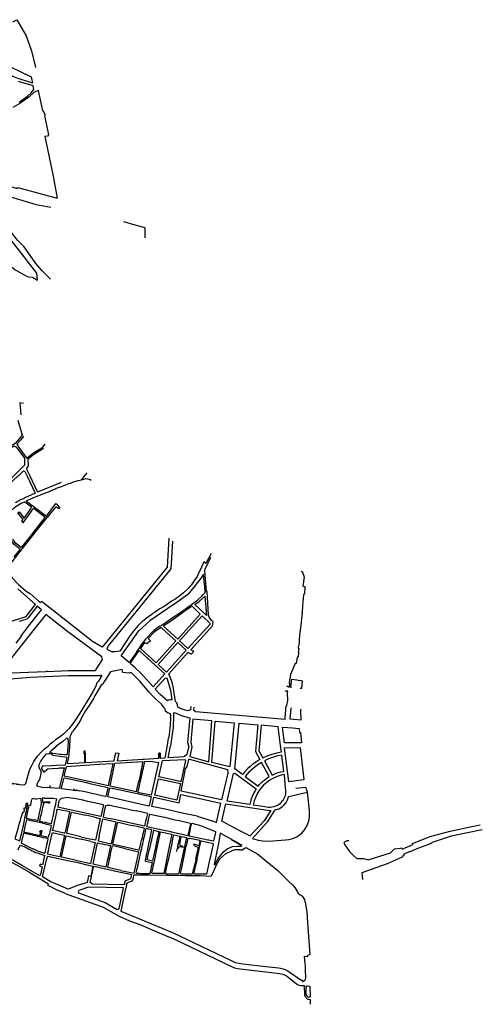
# Model space of a CAD drawing. Units: inches. Extents: x 1175780 to 1197587, y 345821 to 361998.
# Drawn here: x 1192863 to 1196529, y 352575 to 360379 of the extents above; entities that cross this region are included whole.
import ezdxf

# ---------------------------------------------------------------- set-up
doc = ezdxf.new("R2010")
doc.units = ezdxf.units.IN
doc.header["$MEASUREMENT"] = 0

msp = doc.modelspace()

# ---------------------------------------------------------------- linework, layer by layer
for points in [[(1192809.2, 360362), (1192840.6, 360379.4), (1192914.8, 360251.9), (1192956, 360131.3), (1192988.2, 360000.3)], [(1192954.1, 359926.8), (1192964.8, 359876.8), (1192834.7, 359917.9), (1192754.6, 359956.2), (1192720.3, 359956.3), (1192648.6, 360000.7), (1192636.7, 360023.4), (1192642.5, 360076.4), (1192719.4, 360041), (1192954.1, 359926.8)], [(1192857.9, 359724.7), (1192926.3, 359773.2), (1192954.1, 359799.8), (1192975.8, 359826), (1192969.7, 359854.3), (1192854.2, 359890.8)], [(1193047.1, 359656.6), (1193012.9, 359817.9), (1192977.5, 359805.6), (1192934.6, 359764.5), (1192864.3, 359714.5), (1192807.8, 359683.9)], [(1193047.1, 359656.6), (1193056, 359640.1), (1193061.8, 359627.9), (1193063.3, 359618.4), (1193060.8, 359617.8), (1193061.3, 359607.9)], [(1193061.3, 359607.9), (1193092.4, 359466.8), (1193082.4, 359457.5)], [(1193082.4, 359457.5), (1193061.7, 359453.1), (1193128.1, 359140.1), (1193159.8, 358965.7)], [(1192443.2, 359338.1), (1192456.6, 359334.4), (1192451.4, 359294.8), (1192448.1, 359281.3), (1192403.6, 359150.3), (1192572.9, 359096.2), (1192605.6, 359086.6), (1192610, 359100.5), (1192619.6, 359118), (1192662.8, 359100.3), (1192662.6, 359099.8), (1192714.3, 359079.8), (1192844, 359040.2), (1192847.3, 359050), (1193159.8, 358965.7)], [(1192586.8, 359003.4), (1192582.1, 359039.6), (1192584.1, 359045.3), (1192673.6, 359014.6), (1192809.1, 358969.4), (1192993.9, 358914.4), (1193110.4, 358894.1)], [(1193106.8, 358322.2), (1193041.5, 358388.8), (1192992.3, 358446.5), (1192967.2, 358482.1), (1192898.2, 358578.2), (1192895.6, 358581.3), (1192845.8, 358633.1), (1192648.9, 358882.8), (1192607.3, 358951), (1192593.8, 358976.4), (1192586.8, 359003.4)], [(1192467.2, 358531), (1192505.7, 358548), (1192525.8, 358554.2), (1192548.4, 358558.8), (1192566, 358559.5), (1192585.1, 358558.9), (1192608.8, 358555.6), (1192636.6, 358549.9), (1192667.9, 358533.9), (1192688.7, 358520.3), (1192695.9, 358512.8), (1192727.8, 358478.4), (1192767, 358444.6), (1192825.4, 358400.6), (1192893.1, 358359.3), (1192931.7, 358340.1), (1192965.1, 358338.3), (1193003.1, 358314.9), (1192999.6, 358370.8), (1192684, 358772.6), (1192668.1, 358760.5)], [(1193857.8, 358650.4), (1193858.3, 358730.1), (1193758.6, 358757.2), (1193687.4, 358776.6)], [(1192894.3, 357338.3), (1192864.6, 357342.8), (1192871.1, 357247.3)], [(1192849.2, 357206.4), (1192877.6, 357104.5), (1192881.8, 357089.7), (1192859.9, 357058.4), (1192827.1, 357020.8), (1192776.8, 356990.9), (1192678.9, 356993.8), (1192617.8, 356992.4)], [(1192892.4, 357079.4), (1192871.4, 357049.4), (1192840.4, 357013.8), (1192856.8, 356987.4), (1192899.2, 356930.9), (1192906.8, 356920.2), (1192919.6, 356903.6), (1192974.5, 356948.5), (1193045.6, 356991.9), (1193064.9, 357015.7)], [(1192904.3, 356851.3), (1192903.6, 356888.2), (1192904.6, 356902.9), (1192891.4, 356921.3), (1192848.6, 356978.6), (1192841.8, 356989.1), (1192820.4, 356999.9), (1192780.6, 356976.2), (1192684.1, 356980.1), (1192616.5, 356977.7)], [(1193051.8, 356980.3), (1193035.3, 356970), (1192988.7, 356941), (1192961.8, 356921.7), (1192932.5, 356898.8), (1192927.1, 356893.5), (1192930.6, 356849.3), (1192930.6, 356841.8), (1192921.8, 356831), (1192917.1, 356826.8), (1192920.9, 356811.2), (1192940.4, 356770), (1193004.3, 356635)], [(1192730.8, 356499.3), (1192731.6, 356515.6), (1192733.4, 356527), (1192736.4, 356551.2), (1192733.3, 356592.6), (1192722.5, 356642.9), (1192721.2, 356653.3), (1192721.7, 356660.5), (1192733.9, 356677.9), (1192754.4, 356700.7), (1192801.4, 356747.9), (1192904.3, 356851.3)], [(1192745, 356510), (1192750.4, 356522.8), (1192752.9, 356534.2), (1192755, 356549.4), (1192751, 356564.6), (1192744.9, 356602.4), (1192734.8, 356647.9), (1192736, 356652.7), (1192765.4, 356678.3), (1192799.6, 356712.7), (1192810.5, 356725.8), (1192833.3, 356747), (1192840.4, 356754), (1192868.3, 356778.3), (1192894.5, 356804.6), (1192904.8, 356797.5), (1192922, 356761.2), (1192985.6, 356626.8), (1192926.7, 356600.3), (1192909.9, 356592.7)], [(1192918.3, 356562), (1192919.2, 356569.8), (1193021.5, 356611.7), (1193103.5, 356643.3), (1193105.8, 356644.2), (1193106.1, 356645.5), (1193114, 356648.8), (1193114.3, 356648.1), (1193120.3, 356650.5), (1193151.2, 356662.7), (1193150.9, 356663.5), (1193177.2, 356674.2), (1193177.4, 356673.7), (1193186, 356677.4), (1193207.5, 356685.6), (1193260.8, 356707.1), (1193265, 356705.8), (1193267.3, 356706.5), (1193285.1, 356714.3), (1193326, 356726.8), (1193353.3, 356733.3), (1193366.4, 356749.4), (1193373.4, 356757.7), (1193397.9, 356788.1)], [(1193353.3, 356733.5), (1193390.8, 356742.4), (1193422, 356734), (1193426.1, 356726)], [(1193191.4, 356711.2), (1193004.3, 356635)], [(1192869.1, 356572.8), (1192850.6, 356562.3), (1192834.1, 356553.2), (1192826.7, 356549.2)], [(1192909.9, 356592.7), (1192893.2, 356582.6), (1192876.8, 356575.9), (1192869.1, 356572.8)], [(1192785.5, 356479.4), (1192818.8, 356509.4), (1192835.1, 356523), (1192875.8, 356547), (1192895.5, 356555.9), (1192901.4, 356557.7), (1192904.2, 356557), (1192957.3, 356518)], [(1192891.6, 356392.3), (1192937.6, 356456.8), (1192969.2, 356502.6), (1192972.3, 356506.9), (1193060.4, 356441.7), (1193062.2, 356432.7), (1192986.9, 356335.2), (1192944.3, 356280.7), (1192875.2, 356195.7), (1192831.3, 356231.5), (1192808, 356261.4)], [(1192918.3, 356562), (1192969.6, 356524.3), (1193075.3, 356445.5), (1193150, 356544.7), (1193158.3, 356538.3), (1193180.4, 356509), (1193172.8, 356502.6), (1193150.1, 356519.1), (1193123, 356485.8), (1193110.3, 356471.8), (1193079.7, 356434.1), (1193078.5, 356435), (1193001.7, 356337.7), (1192855, 356152)], [(1192898.5, 356427.9), (1192910.4, 356444.5), (1192925.4, 356465.4), (1192955.2, 356508.7), (1192957.3, 356518)], [(1192891.3, 356417.7), (1192848.7, 356470.3), (1192858, 356477.9), (1192898.5, 356427.9)], [(1192881.1, 356403.5), (1192891.3, 356417.7)], [(1192891.6, 356392.3), (1192881.1, 356403.5)], [(1192865.9, 356183.9), (1192820.5, 356220.9), (1192789.7, 356260.6)], [(1194045.2, 356269.1), (1194031.5, 356039.1)], [(1192865.9, 356183.9), (1192816.3, 356121.2)], [(1194074, 356246.1), (1194060.9, 356027.7)], [(1192855, 356152), (1192775.2, 356048.2), (1192775.2, 356045.4), (1192762.2, 356025.7), (1192771.9, 356006.5), (1192786.3, 355982.8), (1192804.8, 355955.7), (1192811.4, 355946.8), (1192836.8, 355919.7), (1192853.4, 355903.2), (1192913.3, 355850.5), (1192946.5, 355830.3), (1193018.4, 355767.1), (1193027, 355759.6), (1193036.3, 355768.5)], [(1194390.4, 355575.5), (1194395.5, 355606.7), (1194384, 355617.6), (1194365.1, 355643.3), (1194360.1, 355661.5), (1194347.9, 355845.1), (1194344.2, 355853.2), (1194328.9, 356010.9), (1194332.4, 356025.2), (1194379, 356120.5)], [(1194381, 356149.6), (1194339.2, 356068.4)], [(1194031.5, 356039.1), (1193517.3, 355407)], [(1194060.9, 356027.7), (1193564.5, 355417.5), (1193554.9, 355389.1), (1193596, 355369.2)], [(1194339.2, 356068.4), (1194322.1, 356081.2), (1194304.9, 356039.4), (1194278, 355984.4), (1194269.4, 355966.5), (1194248.8, 355935.8), (1194221.4, 355897.5), (1194211.4, 355886.2), (1194200.4, 355874.6), (1194160.1, 355835.7), (1194133, 355813.2), (1194091.4, 355783.9), (1194072.2, 355772.3), (1194023.2, 355739.1), (1194009.5, 355730.3), (1193995.5, 355721.5), (1193979.5, 355711.3), (1193964.7, 355704.9), (1193949.8, 355694), (1193938.6, 355685.8), (1193915.6, 355669.2), (1193901.5, 355658.9), (1193865.8, 355633.1), (1193862.2, 355630.2), (1193836, 355610.1), (1193833.9, 355608.3), (1193802.6, 355577.3), (1193800, 355574.5), (1193772.2, 355543), (1193771, 355541.9), (1193731.2, 355488.2), (1193706.5, 355451), (1193655.4, 355374.8), (1193618.1, 355368.2)], [(1194302.4, 355955.7), (1194273.1, 355919.2), (1194242.9, 355881.3), (1194195.2, 355823.8), (1194110.8, 355761.9), (1194037, 355712), (1193893.1, 355614.8)], [(1194306.7, 355809.7), (1194315.4, 355821.1), (1194332.4, 355840.5), (1194329.3, 355885.2), (1194327.3, 355908.8), (1194325.4, 355925.3), (1194320.4, 355984.8), (1194302.4, 355955.7)], [(1195093.4, 356012), (1195096.4, 356005.3), (1195103.7, 356004), (1195103.3, 356001.5), (1195109.2, 355985.8), (1195113.7, 355971.4), (1195116.2, 355957.4), (1195112.9, 355932.8), (1195115.5, 355932.3), (1195111.4, 355922.8), (1195107.9, 355889.1), (1195123.5, 355886.2), (1195118.8, 355825.7), (1195113.5, 355826.3), (1195113.1, 355818.5), (1195105.3, 355738.3), (1195100.1, 355679.1), (1195089.8, 355580.3), (1195088.4, 355560.2), (1195084.1, 355520.3), (1195081.4, 355500.2), (1195078.4, 355460.8), (1195076.8, 355441.8), (1195073.4, 355410.3), (1195070.3, 355405.8), (1195069.7, 355398.8), (1195074.5, 355398.1), (1195068.6, 355363.9), (1195072.7, 355363.2), (1195068.8, 355330.2), (1195060.9, 355325.8), (1195054.3, 355276.3), (1195046.7, 355276.8), (1195009.3, 355189.4), (1195004.5, 355151.7), (1195000.4, 355151.7), (1194997.1, 355118.2), (1195001.4, 355117.6), (1194998, 355089.5), (1194994.1, 355090.1), (1194980.9, 355095.7)], [(1192987.4, 355744.3), (1192848, 355867.2)], [(1193974.9, 355571.6), (1193992.4, 355582.3), (1194096.3, 355654.2), (1194107.6, 355662.1), (1194138.8, 355683.5), (1194213.8, 355735.2), (1194275.6, 355780.9), (1194306.7, 355809.7)], [(1194252.2, 355745.1), (1194285.4, 355768.4), (1194318.3, 355797.2), (1194329.6, 355810)], [(1194329.6, 355810), (1194342.8, 355656.7), (1194326.3, 355673)], [(1193002.4, 355731.2), (1192931.1, 355639.1), (1192927, 355635.1), (1192922.5, 355631.6), (1192917.6, 355628.7), (1192912.5, 355626.3), (1192858.6, 355609.2)], [(1192905.7, 355645.7), (1192911.2, 355648.9), (1192916.1, 355652.7), (1192919, 355656), (1192987.4, 355744.3)], [(1193036.2, 355701.7), (1193002.3, 355731.3)], [(1193517.3, 355407), (1193439.2, 355450.1), (1193079.9, 355733.4), (1193036.3, 355768.5)], [(1194115.1, 355470.8), (1194294.4, 355668.2), (1194230.8, 355730.3), (1194230.8, 355730.3), (1194182.3, 355698.6), (1194076.1, 355623.9), (1194001.5, 355573.8), (1194115.1, 355470.8)], [(1194326.3, 355673), (1194252.2, 355745.1)], [(1192480.6, 355513.8), (1192905.7, 355645.7)], [(1192923.5, 355558), (1193036.2, 355701.7)], [(1193069.2, 355664.8), (1193019.2, 355601.7)], [(1193519.9, 355307.4), (1193513.3, 355329.7), (1193245.8, 355527.3), (1193069.2, 355664.8)], [(1194308.3, 355654.6), (1194129.9, 355457.3)], [(1194373.8, 355591.5), (1194308.3, 355654.6)], [(1193007.1, 355585.8), (1192728.9, 355234.3), (1192729.8, 355200.6), (1193070.5, 355213.7)], [(1192913.7, 355545.4), (1192923.5, 355558)], [(1193019.2, 355601.7), (1193007.1, 355585.8)], [(1193667.8, 355336.9), (1193807.4, 355535.9), (1193893.1, 355614.8)], [(1193974.9, 355571.6), (1193925.8, 355538.4), (1193860, 355469.2), (1193831.8, 355432.3), (1193772, 355343.2), (1193730.1, 355284), (1193667.8, 355336.9)], [(1193820.1, 355395.2), (1193944.7, 355282.5), (1194101.6, 355456), (1194056.5, 355497), (1193984.5, 355562.4), (1193932, 355527.2), (1193881.6, 355474.5), (1193896.4, 355459.5), (1193895.8, 355452.8), (1193871.6, 355431.3), (1193852.4, 355443.2), (1193820.1, 355395.2)], [(1194196.7, 355396.8), (1194373.8, 355591.5)], [(1194242.6, 355371.5), (1194219, 355386), (1194219, 355386), (1194390.4, 355575.5)], [(1192868.4, 355484.4), (1192832.1, 355438.7)], [(1192876.4, 355497.9), (1192868.4, 355484.4)], [(1192876.4, 355497.9), (1192901.2, 355529.3), (1192913.7, 355545.4)], [(1193959.5, 355269.1), (1194116.5, 355442.5), (1194183.2, 355381.9), (1194026.4, 355208.5), (1193959.5, 355269.1)], [(1194129.9, 355457.3), (1194196.7, 355396.8)], [(1193618.1, 355368.2), (1193600.8, 355369), (1193596, 355369.2)], [(1193808.9, 355378.5), (1193936.3, 355263.1), (1194013, 355193.7), (1193920, 355090.6), (1193851.8, 355169.3), (1193819.4, 355203.4), (1193775.3, 355246.1), (1193739.8, 355276.1), (1193808.9, 355378.5)], [(1194194.5, 354900.5), (1194174.5, 354905.9), (1194142.9, 354917.2), (1194116.2, 354930.5), (1194114.2, 354949.4), (1194107.2, 354965.3), (1194096.8, 354975.8), (1194081.4, 355079.4), (1194070.1, 355127.7), (1194045.4, 355194.6), (1194197.6, 355366.1)], [(1194197.6, 355366.1), (1194222.8, 355351.6)], [(1194222.8, 355351.6), (1194242.6, 355371.5)], [(1193374, 355221.5), (1193463.5, 355221.5), (1193519.9, 355307.4)], [(1192791, 355155.9), (1192947.9, 355169), (1193249.6, 355180.6), (1193504.2, 355181.2)], [(1193084.5, 355214.3), (1193070.5, 355213.7)], [(1193084.5, 355214.3), (1193248.8, 355220.6), (1193374, 355221.5)], [(1193513.1, 355181), (1193488.8, 355136.4), (1193474.8, 355122.4), (1193466.6, 355096.5), (1193445.2, 355056.1), (1193427.4, 355025.3), (1193339.3, 354881.8), (1193300.1, 354822.3), (1193254.6, 354760.3), (1193213.6, 354718.2), (1193175.3, 354689.9), (1193149.2, 354673.5), (1193125.4, 354653.8), (1193105.4, 354636.7), (1193099.5, 354631.7), (1193088.4, 354622.4)], [(1193676.4, 355230), (1193582.5, 355210.4), (1193551.7, 355159.7), (1193536.3, 355136.2), (1193520.9, 355111.6), (1193509.7, 355105.9), (1193501.7, 355092.3), (1193459.7, 355020.5), (1193447.5, 354999.9), (1193414.3, 354943.3), (1193399.7, 354924.2), (1193380.2, 354892.3), (1193355.9, 354851.6), (1193345.4, 354828), (1193318.7, 354785), (1193316.7, 354782.3)], [(1193513.1, 355181), (1193504.2, 355181.2)], [(1194009.4, 354923.2), (1193986.4, 354954.6), (1193939, 354996.7), (1193910.4, 355026.9), (1193889.8, 355049.9), (1193814.9, 355135.5), (1193749.3, 355202.1), (1193735.8, 355203), (1193728.4, 355200.3), (1193679.6, 355204.4), (1193676.4, 355230)], [(1193936.5, 355072.6), (1194015.5, 355161.4), (1194027.8, 355164.3), (1194043.4, 355118.5), (1194058.3, 355064), (1194068.6, 354988.5), (1194055.5, 354988.9), (1194042.7, 354985.9), (1194033.1, 354980), (1193974.1, 355032.4), (1193936.5, 355072.6)], [(1195015.8, 355086.7), (1195010.8, 355087.3), (1195016.4, 355134), (1195017.6, 355135.4), (1195019.3, 355151.7), (1195060.1, 355146.5), (1195069.2, 355143.9), (1195082.4, 355142.3), (1195082.5, 355143.5), (1195097.4, 355141.6), (1195097.2, 355139.9), (1195102.7, 355139.1), (1195095, 355078.5), (1195086.1, 355079.6)], [(1194965.4, 354833.4), (1194966.4, 354845), (1194969.6, 354880.6), (1194971.1, 354907.2), (1194971.7, 354912), (1194973.1, 354928.5), (1194980, 354946.1), (1194985.1, 354966.8), (1194987.6, 354982.1), (1194986.4, 355044.5), (1194988.7, 355057.5), (1194967.3, 355058.4)], [(1194220.3, 354935), (1194217.7, 354908.3), (1194194.5, 354900.5)], [(1194965.4, 354833.5), (1194255.8, 354894), (1194242.6, 354904.2), (1194245.2, 354930.9)], [(1195012.9, 354926.2), (1195012.2, 354926.3), (1195012, 354924.9), (1195011.3, 354919.8), (1195004.2, 354839.2), (1195092.9, 354829.2), (1195092.9, 354830.9), (1195090.2, 354902.4), (1195091.1, 354914.5)], [(1194009.4, 354923.2), (1194017.2, 354904.6), (1194035.3, 354887), (1194055.1, 354881.4), (1194057.4, 354861.2), (1194057.5, 354852.4), (1194057, 354831.8), (1194055.8, 354801.6), (1194055, 354784.7), (1194053.7, 354767.5), (1194053.4, 354763), (1194051, 354742.1), (1194047.4, 354709.9)], [(1194081.5, 354770.6), (1194085.3, 354860.4), (1194083.4, 354885.5), (1194089.3, 354888.2), (1194150.7, 354861), (1194210.4, 354845.8), (1194191.6, 354649.2), (1194202.4, 354617), (1194195.6, 354591), (1194187.6, 354554.7), (1194165.6, 354536), (1194038.5, 354529.7), (1194041.4, 354543.4), (1194057.1, 354624.5), (1194060.4, 354624.3), (1194071.7, 354697.1), (1194081.5, 354770.6)], [(1193316.7, 354782.3), (1193285.3, 354739.5)], [(1194210.6, 354539.2), (1194360.9, 354497.9), (1194386.4, 354821.3), (1194235.5, 354834.1), (1194218, 354652.3), (1194228.5, 354614.3), (1194210.6, 354539.2)], [(1194412.3, 354819.1), (1194561.8, 354806.4), (1194529, 354457.5), (1194386.5, 354491.8), (1194412.3, 354819.1)], [(1194601.6, 354803), (1194750.7, 354789.8), (1194737.7, 354643), (1194732.1, 354579.7), (1194766.9, 354515.7), (1194740.9, 354500), (1194713.5, 354480.3), (1194690.7, 354461), (1194669.3, 354441.2), (1194647.4, 354418.3), (1194628.5, 354396.1), (1194567.6, 354440.9), (1194601.6, 354803)], [(1194937.1, 354576), (1194930.6, 354626.8), (1194911.5, 354775.7), (1194776.6, 354787.6), (1194763.6, 354640.8), (1194758.7, 354585.2), (1194789.8, 354528.1), (1194824.1, 354543.9), (1194856.8, 354556.3), (1194899.7, 354568.6), (1194937.1, 354576)], [(1195076.4, 354762.2), (1195080.3, 354729.6), (1195087.1, 354729.6), (1195096.6, 354647.3), (1194962.1, 354649), (1194951.2, 354729.6), (1194945.2, 354772.7), (1195024.3, 354766.4), (1195076.4, 354762.2)], [(1193261.9, 354685.9), (1193264.3, 354700.3), (1193265.8, 354706.7), (1193285.3, 354739.5)], [(1194047.4, 354709.9), (1194043.4, 354684.3)], [(1192912.7, 354325.1), (1192939, 354420.7), (1192949.7, 354449), (1192958.2, 354468), (1192972.6, 354495), (1192988.9, 354521), (1193007, 354545.3), (1193027.2, 354568.8), (1193056.3, 354597), (1193072, 354610.1), (1193088.4, 354622.4)], [(1193234.9, 354684.1), (1193205, 354658.9), (1193151.9, 354622.3), (1193140.8, 354607.2), (1193109.4, 354580.5), (1193100.5, 354571.5)], [(1193247.1, 354665.5), (1193247.2, 354652.7), (1193246, 354616.3), (1193239.5, 354555.4), (1193232.2, 354550.4), (1193220.8, 354551.5), (1193194.8, 354554.8), (1193188.3, 354555.6), (1193183.2, 354556.2), (1193150.7, 354559.8), (1193125.1, 354562.5)], [(1193247.1, 354682.5), (1193234.9, 354684.1)], [(1193372.4, 354582.4), (1193372.4, 354578.9), (1193372.3, 354566.2), (1193375.3, 354561.1), (1193376.1, 354556.7), (1193376, 354551), (1193376, 354539.5), (1193376, 354534.4), (1193376.3, 354488.6), (1193247.2, 354480.7), (1193241.5, 354486), (1193252.3, 354532.8), (1193261, 354616.3), (1193262, 354682.7)], [(1193247.1, 354665.5), (1193247.1, 354682.5)], [(1193976.8, 354526.2), (1194015.8, 354528.6), (1194021, 354556.3), (1194034.6, 354628.3), (1194043.4, 354684.3)], [(1193180.3, 354285.9), (1193139.7, 354288.8), (1193105.4, 354290.7), (1193102.7, 354290.8), (1193103.6, 354306.2), (1193105.7, 354308.3), (1193105, 354309), (1193102.6, 354306.6), (1193101.7, 354290.9), (1193042.2, 354295), (1193034.2, 354295.7), (1193031.5, 354296), (1193007.5, 354300.6), (1192999.2, 354310.9), (1193004.2, 354325.8), (1193007, 354333.7), (1193010.3, 354339.4), (1193017.5, 354349.5), (1193021.6, 354358.7), (1193024.6, 354367.1), (1193032.9, 354403.5), (1193033.9, 354420.2), (1193031.4, 354425.1), (1193020.8, 354446.6), (1193018.2, 354446.7), (1193018.5, 354463.2), (1193017.5, 354463.2), (1193018, 354476.9), (1193028.3, 354498.2), (1193048.5, 354529.1), (1193074.6, 354560.9), (1193076.7, 354562.2), (1193088.9, 354560.8)], [(1193124.4, 354549.3), (1193114.1, 354557.9), (1193088.9, 354560.8)], [(1193100.5, 354571.5), (1193117, 354569.7), (1193125.1, 354562.5)], [(1193124.4, 354549.3), (1193204, 354540.4), (1193237.5, 354535.5), (1193222.4, 354470.2), (1193153.9, 354467.5), (1193112.3, 354466.8)], [(1193385.2, 354489.2), (1193384.4, 354520.6), (1193384.4, 354523.7), (1193384.9, 354534.7), (1193384.8, 354557.4), (1193383.7, 354564.2), (1193381.1, 354568.6), (1193381.7, 354581.9), (1193372.4, 354582.4), (1193372.4, 354578.9), (1193372.3, 354566.2), (1193375.3, 354561.1), (1193376.1, 354556.7), (1193376, 354551), (1193376, 354539.5), (1193376, 354534.4), (1193376.3, 354488.6)], [(1193382.3, 354581.9), (1193372.4, 354582.4)], [(1193381.1, 354568.6), (1193381.7, 354576.8), (1193382.3, 354581.9)], [(1193608, 354503.2), (1193385.2, 354489.2), (1193384.4, 354520.6), (1193384.4, 354523.7), (1193384.9, 354534.7), (1193384.8, 354557.4), (1193383.7, 354564.2), (1193381.1, 354568.6)], [(1193621.7, 354567.4), (1193611, 354519.9), (1193608, 354503.2)], [(1193621.7, 354567.4), (1193649.8, 354564.8)], [(1193649.8, 354564.8), (1193636.4, 354505), (1193838.1, 354517.5), (1193849.9, 354518.3), (1193964.8, 354525.4), (1193965.2, 354566.4), (1193977.2, 354566.3), (1193976.8, 354526.2)], [(1193976.8, 354526.2), (1193977.2, 354566.3), (1193965.2, 354566.4), (1193964.8, 354525.4)], [(1194802.2, 354505.3), (1194863.6, 354392.5), (1194896.6, 354406.5), (1194932.8, 354417.4), (1194956.9, 354421.9), (1194940.4, 354550.2), (1194907.2, 354543.7), (1194866.3, 354532.1), (1194833.7, 354519.7), (1194802.2, 354505.3)], [(1194993.3, 354342.6), (1195116.8, 354357.1), (1195087.2, 354607.5), (1194957.8, 354605.9)], [(1194957.8, 354605.9), (1194993.3, 354342.6)], [(1193112.3, 354466.8), (1193060.6, 354464.2), (1193042.6, 354464.4), (1193036.7, 354442.4), (1193052.3, 354417.5), (1193057.5, 354416.8), (1193079.2, 354437.3), (1193085.3, 354443), (1193120.5, 354444.9), (1193168, 354447.8), (1193178.3, 354448.4), (1193217.5, 354450.8)], [(1193495.8, 354323.1), (1193216.3, 354383.2), (1193235.2, 354461.1), (1193487.8, 354479), (1193494.4, 354479.5), (1193598.3, 354484.6), (1193601.6, 354481.2), (1193564.9, 354308.1), (1193495.8, 354323.1)], [(1193579.5, 354304.9), (1193617.9, 354485.7), (1193841.8, 354499.2)], [(1193788.3, 354258.6), (1193789.3, 354263), (1193807.1, 354342.9), (1193810.8, 354342.3), (1193815.5, 354363.9), (1193814.8, 354365.7), (1193819.6, 354390.2), (1193823.8, 354410.7), (1193827.1, 354425), (1193825.5, 354426), (1193829.9, 354445.7), (1193836.9, 354477.3), (1193841.8, 354499.2)], [(1193852.7, 354500), (1193900.9, 354502.4), (1193961.8, 354490.7), (1193904.3, 354232.3), (1193797.8, 354255.2)], [(1193852.7, 354500), (1193849.2, 354484.7), (1193846.9, 354474), (1193845.2, 354466.6), (1193843.6, 354459.6), (1193842.2, 354453.1), (1193841.2, 354448.6), (1193828.5, 354392.3), (1193817.4, 354342.6), (1193816, 354336.5), (1193809.8, 354308.9), (1193803.5, 354280.7), (1193797.8, 354255.2)], [(1193966.1, 354378), (1193994.4, 354506.6), (1194172.3, 354516.1), (1194176.1, 354511.1), (1194177.6, 354509), (1194140.2, 354339.5), (1194134.5, 354340.7), (1193966.1, 354378)], [(1194204.6, 354517.1), (1194208.1, 354517.7), (1194509.8, 354435.5), (1194511.4, 354407.7), (1194462.7, 354194.8), (1194143.6, 354263.5), (1194178.2, 354442.2), (1194191.4, 354460.1)], [(1194191.4, 354460.1), (1194203.9, 354517), (1194204.6, 354517.1)], [(1194649.5, 354380.6), (1194753.6, 354304), (1194764.3, 354316.4), (1194787.7, 354340.3), (1194802.2, 354352.8), (1194824.1, 354369.3), (1194840.8, 354380.1), (1194779.4, 354492.8), (1194741.4, 354468.1), (1194709.6, 354443), (1194679.2, 354414.2), (1194649.5, 354380.6)], [(1193184.8, 354306.5), (1193217.5, 354450.8)], [(1194506.1, 354185.4), (1194557.3, 354404.7), (1194567.3, 354407.5), (1194738.1, 354283.1), (1194718.9, 354250.9), (1194706, 354222.4), (1194695.6, 354193), (1194687.6, 354159.7), (1194506.1, 354185.4)], [(1194960.6, 354396.5), (1194936.2, 354391.4), (1194902.3, 354381), (1194864.4, 354363.6), (1194844, 354351), (1194820.9, 354334.5), (1194795.9, 354312.1), (1194766.5, 354277.9), (1194751.4, 354255.5), (1194733, 354220), (1194721.8, 354188.9), (1194713.4, 354156.4), (1194789.7, 354145.5), (1194835.8, 354139), (1194848.3, 354138.5), (1194860.8, 354139.3), (1194878.9, 354142.9), (1194892.6, 354147.4), (1194905, 354153.1), (1194918.7, 354161.2), (1194928.6, 354168.9), (1194937.7, 354177.5), (1194945.9, 354187), (1194953.1, 354197.2), (1194959.2, 354208.1), (1194964.2, 354219.5), (1194968.1, 354231.5), (1194970.8, 354243.7), (1194972.2, 354256.1), (1194972.4, 354268.6), (1194967.8, 354319.2), (1194960.6, 354396.5)], [(1192912.7, 354325.1), (1192900.3, 354315.5), (1192881.5, 354311.8), (1192862.3, 354315.3), (1192856.3, 354316.3), (1192854.4, 354316.5), (1192840.9, 354318.6), (1192837.7, 354319.3), (1192837.7, 354319.5), (1192817, 354322.5), (1192816.8, 354322.1), (1192810.8, 354322.8), (1192802.4, 354324), (1192802.6, 354326.1), (1192798.7, 354326.7), (1192797.1, 354313.1), (1192768.3, 354316.4)], [(1193180.3, 354285.9), (1193184.8, 354306.5)], [(1193194.7, 354286.6), (1193194.9, 354287.6), (1193212.3, 354365.1)], [(1193212.3, 354365.1), (1193217.8, 354371.1)], [(1193217.8, 354371.1), (1193393.1, 354332.3), (1193419.9, 354326.4), (1193562.5, 354295.1), (1193561.3, 354289.8), (1193546.4, 354221.5), (1193513.1, 354228.4), (1193470.9, 354238), (1193424.4, 354248.2)], [(1193788.3, 354258.6), (1193579.5, 354304.9)], [(1194137, 354324.9), (1194107.5, 354193.3), (1193934.4, 354233.1), (1193962.9, 354363.4), (1194137, 354324.9)], [(1193424.4, 354248.2), (1193413.3, 354250.5), (1193392.1, 354255.6), (1193339.1, 354266.7), (1193338.8, 354265.7), (1193326.5, 354268.5), (1193326.6, 354269.1), (1193316.9, 354271.1), (1193310.7, 354272.3), (1193309.9, 354268.5), (1193301.7, 354269.8), (1193297.6, 354270.3), (1193292.5, 354271), (1193294.8, 354283.2), (1193293.8, 354283.3), (1193291.5, 354271.2), (1193256.9, 354276.2), (1193194.7, 354284.3), (1193194.7, 354286.6)], [(1193888.7, 354148.1), (1193885.7, 354146.5), (1193816.9, 354162.2), (1193644.5, 354200.4), (1193560.7, 354219.2), (1193576.5, 354292.1), (1193602, 354286.4), (1193602.5, 354288.5), (1193610.6, 354286.9), (1193610.1, 354284.6), (1193610.1, 354284.6), (1193904.3, 354221.3), (1193888.7, 354148.1)], [(1194125.6, 354171.1), (1194140.5, 354237.6), (1194300.5, 354203.1), (1194456.9, 354169.5)], [(1194708.6, 353890.8), (1194752.3, 353877.2), (1194786.7, 353871.8), (1194815.4, 353869.7), (1194867.9, 353870), (1194968.7, 353877.8), (1194996.2, 353880.8), (1195028.1, 353888.8), (1195058.8, 353902.1), (1195098.9, 353932.2), (1195122.8, 353960.7), (1195141.4, 353992.9), (1195154.1, 354027.8), (1195160.6, 354064.5), (1195160.6, 354101.7), (1195159.5, 354111.5), (1195142.6, 354255.9), (1195129.2, 354294.1), (1195051.5, 354285)], [(1194993, 354221.6), (1195142.6, 354255.9)], [(1192902.6, 354037.8), (1192901.5, 354038), (1192905.2, 354052.7), (1192909.6, 354070.7), (1192920.5, 354120.8), (1192928.9, 354165.7), (1192926.9, 354166.3), (1192915.4, 354170.2), (1192907.7, 354133.9), (1192914.3, 354132.6), (1192913, 354126.8), (1192896.9, 354130.3), (1192895, 354125.2), (1192900, 354116.9), (1192894.7, 354093.2), (1192884.6, 354095.5), (1192874.2, 354060)], [(1193031.6, 354138.1), (1193033.7, 354147.5), (1193037, 354173.2), (1193033, 354194.8), (1193031.2, 354207.6), (1192996.8, 354201.2), (1192988.9, 354202.2), (1192969.6, 354205.4), (1192959.4, 354199.6), (1192953.8, 354187.2), (1192947.8, 354152), (1192935.8, 354154.5), (1192924.9, 354103.1), (1192913.7, 354051.6), (1192978.5, 354036.6), (1192979.1, 354039.2), (1193008.4, 354033.1), (1193012.5, 354053)], [(1193132.9, 354090.7), (1193136.9, 354107.9), (1193143.9, 354142.9), (1193148.9, 354161.9), (1193153, 354181), (1193157.2, 354200.5), (1193129.1, 354206.6), (1193124.6, 354206.4), (1193106.5, 354206), (1193064.4, 354207.4), (1193058.8, 354208), (1193041.5, 354208.3), (1193044.5, 354187.5), (1193046.7, 354171.7), (1193050.6, 354170.9), (1193061.1, 354181), (1193062.6, 354181), (1193083.5, 354180.6), (1193101.9, 354180.2), (1193101.6, 354175), (1193094.7, 354175.2), (1193094.6, 354168.3), (1193089.4, 354168.4), (1193089.5, 354175.3), (1193074.5, 354175.6), (1193063.1, 354175.9), (1193052.1, 354165.2), (1193047.4, 354145.9), (1193042.2, 354124.6), (1193037.5, 354105.1), (1193032.9, 354086.1), (1193025.8, 354056.5), (1193019.4, 354027.9), (1193025.3, 354026.6), (1193044.9, 354022.4), (1193064.5, 354018.4), (1193074.2, 354016.5), (1193084.3, 354014.6), (1193115.8, 354008.5), (1193123.2, 354042.8), (1193127.7, 354063.8), (1193132.9, 354090.7)], [(1193166, 354137.3), (1193169.5, 354155), (1193173.8, 354173.7), (1193178.2, 354192.6)], [(1193526, 354155.6), (1193505.6, 354063.1), (1193246.6, 354119.8), (1193166, 354137.3)], [(1193178.2, 354192.6), (1193194.8, 354209.2), (1193246.2, 354217.6), (1193271.6, 354212.9), (1193283.9, 354210.1)], [(1193526, 354155.6), (1193442.6, 354175.8), (1193404.2, 354183.8), (1193363.3, 354192.4), (1193283.9, 354210.1)], [(1193530.1, 354056.3), (1193526.2, 354062.3), (1193535.4, 354103.8), (1193537.6, 354118.5), (1193544.9, 354147.2)], [(1193544.9, 354147.2), (1193545.9, 354151.2), (1193557.1, 354153), (1193574.2, 354154.4), (1193579.3, 354153.4), (1193611.3, 354146.8), (1193700.3, 354128.5), (1193746.8, 354117.7)], [(1194268.9, 354065.7), (1194165, 354088), (1194015.9, 354120.8), (1193911.4, 354143.7), (1193925.7, 354216.6), (1194031.7, 354192.8), (1194125.6, 354171.1)], [(1194268.9, 354065.7), (1194395.3, 354026.3), (1194422, 354017), (1194456.9, 354169.5)], [(1194515.2, 354000.2), (1194465.4, 354026.6), (1194496.5, 354163.4), (1194826.4, 354113.6), (1194852.4, 354111.8), (1194799.8, 354030.7), (1194688.8, 353909.7)], [(1194708.6, 353890.8), (1194822.5, 354015.1), (1194828.5, 354024.3), (1194837.3, 354038), (1194887.7, 354115.9), (1194915.7, 354125), (1194943.4, 354141.6), (1194958.4, 354156.1), (1194973.4, 354175), (1194984.9, 354196.1), (1194992.6, 354219), (1194993, 354221.6)], [(1193012.5, 354053), (1193020.3, 354090.3)], [(1193020.3, 354090.3), (1193031.6, 354138.1)], [(1193126.7, 353961.1), (1193129, 353969.4), (1193131.5, 353980.9), (1193131.9, 353983.3), (1193132.5, 353986.4), (1193132.4, 353986.4), (1193132.9, 353989.2), (1193133.4, 353991), (1193135.4, 354000.4), (1193136.4, 354004.4), (1193139, 354016.1), (1193149.4, 354062.5), (1193152.8, 354078.3), (1193159.6, 354109.3), (1193158.6, 354109.6), (1193161, 354120.8), (1193165.2, 354123.3), (1193201.5, 354115.4), (1193235.8, 354108.5), (1193257.4, 354103.4), (1193258.4, 354102), (1193228.2, 353965.7), (1193227.9, 353964.5), (1193220.6, 353931.2), (1193216.7, 353932), (1193124.3, 353952), (1193126.7, 353961.1)], [(1193348.9, 353902.8), (1193273, 353920.4), (1193236, 353929), (1193242.5, 353958.1), (1193272.9, 354098.8), (1193385.9, 354073.7)], [(1193454.7, 354058.5), (1193385.9, 354073.7)], [(1193746.8, 354117.7), (1193788.3, 354108)], [(1193875.7, 354087.6), (1193788.3, 354108)], [(1193875.7, 354087.6), (1193875.1, 354084.9), (1193868.4, 354053), (1193866, 354041.5)], [(1193994.5, 353956.5), (1193871.3, 353982.6), (1193876, 354003.3), (1193880.1, 354022.2), (1193883.9, 354039), (1193893.8, 354083.5), (1194011.2, 354057.7), (1194081, 354041.1)], [(1192874.2, 354060), (1192869.9, 354045.2), (1192865.9, 354031.5), (1192859.2, 354007.4), (1192845.6, 353957.9), (1192842.9, 353948.5), (1192831.3, 353906.7), (1192825.5, 353885.7), (1192863.4, 353870.5), (1192895.9, 354003.9), (1192902.6, 354037.8)], [(1193043.1, 354011.1), (1192916.6, 354037.1), (1192910.2, 354005.2), (1192895.9, 353945.9), (1192896.9, 353942.9), (1192990.6, 353920.7), (1193023.2, 353912.8), (1193027.8, 353935.3), (1193028.9, 353940.8), (1193023.3, 353941.9), (1193024.8, 353949.2), (1193030.3, 353948.2), (1193031.3, 353953.4), (1193039.4, 353951.8), (1193031.9, 353913.3), (1193091.1, 353901.2), (1193091.3, 353902.1), (1193097.9, 353922.5)], [(1193043.1, 354011.1), (1193060.2, 354007.8), (1193068.9, 354006), (1193075.3, 354004.5), (1193090.7, 354001.1), (1193113.7, 353995.6), (1193113.7, 353995.6), (1193106.7, 353963.8), (1193102.2, 353942.2), (1193097.9, 353922.5)], [(1193496, 354049.4), (1193502.2, 354048), (1193464.8, 353876.1), (1193429.8, 353884.1)], [(1193454.7, 354058.5), (1193468.3, 354055.5)], [(1193468.3, 354055.5), (1193496, 354049.4)], [(1193491.7, 353905.1), (1193522.1, 354044.3), (1193624.8, 354021.8)], [(1193587.3, 354045.2), (1193587, 354043.7), (1193530.1, 354056.3)], [(1193624.8, 354021.8), (1193586.8, 353848.4)], [(1193745.1, 354010.1), (1193587.3, 354045.2)], [(1193601.4, 353845.1), (1193632.5, 353985.9), (1193636.3, 354003.1), (1193639.7, 354018.4), (1193677.9, 354009.8), (1193742.1, 353995.6)], [(1193742.1, 353995.6), (1193757.6, 353992.2)], [(1193852.4, 353986.6), (1193745.1, 354010.1)], [(1193849.6, 353972.5), (1193812.3, 353980.5), (1193803.2, 353982.5), (1193757.6, 353992.2)], [(1193866, 354041.5), (1193864.9, 354041.7), (1193860.9, 354023.5), (1193856.1, 354004.2), (1193852.4, 353986.6)], [(1194081, 354041.1), (1194125.6, 354031.7), (1194192.5, 354016.3), (1194217.4, 354010.8), (1194216.2, 354005.8), (1194195.8, 353913.1), (1194193.7, 353911.6), (1194171.8, 353916.5), (1194137.8, 353924.1), (1194103.8, 353931.7), (1194088.1, 353935.3), (1194060.1, 353941.9)], [(1194414.7, 353944.4), (1194413.4, 353936.1), (1194398.6, 353871.4), (1194394.7, 353869), (1194360.8, 353876), (1194353.2, 353877.5), (1194307.7, 353887.2), (1194205.1, 353908.4), (1194206, 353912.6), (1194211.4, 353939.1), (1194222.7, 353994.2), (1194226.8, 354010.6), (1194295.8, 353992.3), (1194366.3, 353964.8), (1194414.7, 353944.4)], [(1194515.2, 354000.2), (1194614.7, 353947.4), (1194688.8, 353909.7)], [(1196114.3, 353906.3), (1196273.5, 353948.7), (1196444.6, 353984.5), (1196510.8, 353997.5)], [(1193078.5, 353836.2), (1193080.2, 353844), (1193081.9, 353851.8), (1193083.6, 353859.6), (1193089.4, 353886.8), (1193068.5, 353891.6), (1193049.2, 353896), (1193029.8, 353900.4), (1193007.3, 353905.6), (1192988.4, 353909.9), (1192972.6, 353913.8), (1192950.6, 353919.2), (1192941.4, 353921.5), (1192941.8, 353921.7), (1192914.6, 353927.8), (1192892.7, 353931.8), (1192875.3, 353855.7), (1192894.8, 353844.5), (1192911.2, 353835.1), (1192913.4, 353833.8), (1192915.6, 353832.8), (1192938.5, 353821.7), (1192967.5, 353808.8), (1192972.5, 353806.6), (1192994.7, 353796.8), (1192997.5, 353795.6), (1193021.3, 353786.6), (1193060, 353772.6), (1193065.3, 353774.8), (1193068.5, 353789.7), (1193072.8, 353809.8), (1193072.9, 353810.2), (1193076.2, 353825.4), (1193078.5, 353836.2)], [(1193122.4, 353937.1), (1193131.4, 353934.9), (1193144.9, 353931.5), (1193217, 353914.7), (1193180.2, 353746.3), (1193177.8, 353746.8), (1193177.4, 353745.1), (1193083.9, 353765.7), (1193090.6, 353794.5), (1193097.5, 353825.6), (1193104.2, 353856.9), (1193107.7, 353872.4), (1193118.3, 353919.4), (1193122.4, 353937.1)], [(1193194.6, 353741.4), (1193232, 353911.2)], [(1193232, 353911.2), (1193269.4, 353902.5), (1193336.9, 353887.4)], [(1193786.9, 353617.3), (1193792.3, 353639.8), (1193794.9, 353651.8), (1193800.9, 353679.1), (1193805.3, 353701.7), (1193806.5, 353705.3), (1193809.6, 353718.3), (1193812.7, 353733.8), (1193817.1, 353753.9), (1193821.4, 353773.1), (1193825.4, 353792.6), (1193825.6, 353794.7), (1193829.8, 353812.3), (1193834.3, 353832), (1193835, 353831.9), (1193839.3, 353851.1), (1193843.8, 353870.5), (1193847.7, 353889.3), (1193851.8, 353909), (1193856.4, 353928.3), (1193860.8, 353948.1), (1193865, 353968.6), (1193867.3, 353968.2)], [(1193849.6, 353972.5), (1193846.2, 353956.5), (1193841.8, 353935.1), (1193837.3, 353916), (1193832.9, 353896.1), (1193828.5, 353876.5)], [(1193860.6, 353724.3), (1193864.8, 353743.5), (1193867, 353753.1), (1193868.6, 353759.9), (1193874, 353782.2), (1193878.4, 353801.7), (1193882.2, 353821.5), (1193889.9, 353860.7), (1193894.1, 353880.3), (1193911.5, 353958.4)], [(1193887.2, 353963.8), (1193867.3, 353968.2)], [(1193911.5, 353958.4), (1193906.7, 353959.4), (1193887.2, 353963.8)], [(1193924.8, 353955.3), (1193923.5, 353955.6), (1193906.4, 353878.3), (1193889.2, 353801)], [(1193917.4, 353711.1), (1193931.4, 353773.6), (1193943.7, 353828.6), (1193947.7, 353848.1), (1193955.9, 353887.3), (1193960.3, 353906.8), (1193964.5, 353926), (1193968.4, 353945.3), (1193965.2, 353946)], [(1193924.8, 353955.3), (1193944.3, 353951), (1193965.2, 353946)], [(1193930.1, 353711.1), (1193946.2, 353790.7), (1193979.1, 353942.7), (1194069.6, 353922.8), (1194038, 353772.7), (1194004.1, 353612)], [(1194060.1, 353941.9), (1193994.5, 353956.5)], [(1194077.9, 353887.2), (1194085.3, 353919.5)], [(1194085.3, 353919.5), (1194132.5, 353909.4), (1194125.8, 353878.1), (1194117.4, 353839.1), (1194113.5, 353820), (1194104.5, 353789.5), (1194109.4, 353788.1), (1194112.2, 353800), (1194116.9, 353814.6), (1194124.3, 353813), (1194127.4, 353827.5), (1194145.3, 353823.5), (1194157.9, 353820.7), (1194159.4, 353826.9), (1194139.6, 353831.4), (1194133.9, 353837.2), (1194130.8, 353844), (1194133.6, 353857), (1194143.3, 353902.2), (1194148.1, 353906), (1194185.7, 353898)], [(1194472.6, 353920.8), (1194451.7, 353932.2), (1194439, 353849.5), (1194434.3, 353826.3), (1194403.2, 353682.4)], [(1194472.5, 353920.6), (1194541.7, 353883.1), (1194540.5, 353882.1), (1194624.6, 353834.2)], [(1194472.5, 353920.6), (1194541.7, 353883.1), (1194540.5, 353882.1), (1194624.6, 353834.2)], [(1196528.7, 353959.6), (1196281.1, 353907.5), (1196132.6, 353858.7)], [(1192848.6, 353799.3), (1192866.1, 353833.8), (1192871.4, 353836.1), (1192905.6, 353819.9), (1192921.8, 353812.2), (1192935.1, 353805.8), (1192948.8, 353799.4), (1192962.8, 353792.7), (1192976.3, 353786.2), (1192989.7, 353779.8), (1192990.5, 353779.4), (1193004.1, 353774.9), (1193022.5, 353768.7), (1193061.3, 353755.7), (1193058.5, 353743), (1193054.6, 353725.8), (1193050.5, 353707.2), (1193048.7, 353699.1), (1193044.4, 353679.6), (1193024.3, 353685.5), (1193020.3, 353672.4), (1193041.5, 353666.2)], [(1193336.9, 353887.4), (1193351.6, 353883.4)], [(1193348.9, 353902.8), (1193429.8, 353884.1)], [(1193425.8, 353866.3), (1193351.6, 353883.4)], [(1193460.9, 353858.2), (1193429.9, 353715.8), (1193424.9, 353690.7)], [(1193425.8, 353866.3), (1193460.9, 353858.2)], [(1193449.6, 353711.9), (1193480.9, 353855.4), (1193500.2, 353851.1), (1193517, 353847.1), (1193535, 353843), (1193556.4, 353839.9), (1193583.6, 353834), (1193560.9, 353730.5), (1193557.2, 353713.8)], [(1193491.7, 353905.1), (1193484.4, 353871.4), (1193586.8, 353848.4)], [(1193601.4, 353845.1), (1193628.6, 353839.6), (1193712.9, 353820.3), (1193791.3, 353802.4), (1193811, 353798)], [(1193811, 353798), (1193817.7, 353828), (1193822, 353847.1), (1193822.3, 353848.8), (1193824, 353856.3)], [(1193824, 353856.3), (1193828.5, 353876.5)], [(1194020.4, 353611), (1194018.8, 353613), (1194027.2, 353652), (1194035.7, 353691.2), (1194043.7, 353730.4), (1194046.7, 353744.3), (1194070.3, 353848.5), (1194077.9, 353887.2)], [(1194185.7, 353898), (1194120.4, 353605.9), (1194024.2, 353605.7), (1194020.4, 353611)], [(1194137.3, 353611.9), (1194144.2, 353644), (1194182.8, 353829.5), (1194184.6, 353828.9), (1194198.1, 353891.4), (1194210.9, 353889.1)], [(1194289.3, 353874.9), (1194210.9, 353889.1)], [(1194281.5, 353832.3), (1194245.1, 353845.1), (1194241, 353835.5), (1194257.9, 353827.5), (1194278.2, 353820.3)], [(1194272.5, 353727.9), (1194271.8, 353728.1), (1194269.2, 353731.4), (1194279.9, 353778), (1194299.4, 353868.6), (1194301.9, 353871.8), (1194350.6, 353860.8)], [(1194289.3, 353874.9), (1194281.5, 353832.3)], [(1194350.6, 353860.8), (1194396.9, 353850.2)], [(1194396.9, 353850.2), (1194397.1, 353849.6), (1194396.7, 353848.1), (1194378.2, 353761.2), (1194365.7, 353705.6), (1194365.6, 353704.9)], [(1194409.9, 353681.3), (1194435.6, 353730.8), (1194477.2, 353785.1), (1194506.3, 353806.8), (1194549.6, 353826.5), (1194585.8, 353829), (1194617.8, 353828.6), (1194624.6, 353834.2)], [(1194624.6, 353834.2), (1194565.5, 353867.8), (1194540.5, 353882.1), (1194541.7, 353883.1)], [(1194624.6, 353834.2), (1194565.5, 353867.8), (1194540.5, 353882.1), (1194541.7, 353883.1)], [(1195471.1, 353871.3), (1195456.3, 353870.4), (1195430.3, 353857.6), (1195438.9, 353838.8), (1195477.3, 353786.9), (1195507.2, 353754.7), (1195535.4, 353731.5), (1195574.6, 353730.3), (1195587.5, 353730.7), (1195597.4, 353729.5), (1195624.1, 353721.4), (1195802, 353775.3), (1195832.4, 353807.1), (1195876.7, 353812.5), (1195887.9, 353816.6), (1195894.9, 353805), (1195978.8, 353841.5), (1195975.4, 353850.8), (1196114.3, 353906.3)], [(1196131.8, 353855), (1196123.4, 353851.1), (1196010.6, 353807), (1195956, 353783.8), (1195955.1, 353785.5), (1195903.3, 353763.7), (1195907.7, 353753.2), (1195891.1, 353746.2), (1195893.3, 353741.2), (1195774.9, 353689.5), (1195573.4, 353617.3), (1195580.3, 353563.4)], [(1193571.8, 353710.9), (1193575.5, 353727.6), (1193579.2, 353744.4), (1193583.1, 353761.5), (1193586.7, 353778.3), (1193598.6, 353832.1)], [(1193701.4, 353808.7), (1193628.1, 353825.4), (1193598.6, 353832.1)], [(1193678.9, 353633.4), (1193770.2, 353614.8), (1193791.4, 353710.4), (1193807.9, 353784.3)], [(1193701.4, 353808.7), (1193716.8, 353805)], [(1193716.8, 353805), (1193783.6, 353789.5), (1193807.9, 353784.3)], [(1193917.4, 353711.1), (1193873, 353720.8), (1193890.2, 353799), (1193889.2, 353801)], [(1194274.2, 353806.9), (1194257.2, 353729.5)], [(1194278.2, 353820.3), (1194274.2, 353806.9)], [(1194494.8, 353767.9), (1194445.9, 353725.7), (1194420.8, 353679)], [(1194606.8, 353800.8), (1194564.9, 353801), (1194494.8, 353767.9)], [(1194606.8, 353800.8), (1194626.1, 353800.7), (1194654.9, 353817.7), (1194751.4, 353765.6), (1194909.2, 353636.7), (1194996.7, 353549.8), (1195028.4, 353519.9), (1195042.2, 353501.5), (1195066, 353460.3), (1195065.9, 353459.2), (1195086.7, 353443.8), (1195093, 353440.4), (1195101.6, 353432.6), (1195115.9, 353413.6), (1195120.1, 353406), (1195123.1, 353392.4), (1195123, 353386.8), (1195124.8, 353385.3), (1195138.4, 353308.2), (1195141.6, 353259.5), (1195141.2, 353257.7), (1195161.5, 352970.8), (1195151.4, 352965.5), (1195147, 352962.5), (1195142.8, 352958.7), (1195138.3, 352952.4), (1195117.7, 352953.5), (1195121.4, 352896.2), (1195124, 352881.4), (1195124.9, 352852.4), (1195129.1, 352785.6), (1195121.7, 352764.2), (1195103.9, 352751)], [(1193223.3, 353454), (1193207.3, 353460.8), (1193160.1, 353480.7), (1193155.2, 353483.2), (1193105.6, 353508.2), (1193087, 353516.8), (1193092.1, 353528.4), (1192976.7, 353595.9), (1192936.9, 353622.2), (1192932.4, 353624.6), (1192844.6, 353674.3), (1192796.4, 353702.1), (1192763.7, 353721.3), (1192754.7, 353725.4), (1192746.1, 353710.2)], [(1193041.5, 353666.2), (1193027.6, 353603.8), (1193022.2, 353593.9), (1192886.6, 353672.3), (1192804.6, 353719.8)], [(1193044, 353586.2), (1193062.1, 353661.2), (1193065.3, 353677.3), (1193082.4, 353746.6), (1193086.7, 353749.5), (1193254.5, 353712.9), (1193284.9, 353706.5), (1193322.8, 353698.1), (1193385.1, 353684.2), (1193422.9, 353675.8), (1193443, 353671.3), (1193426, 353589.6), (1193408.6, 353593.3), (1193397.3, 353540.3), (1193322.3, 353516.2), (1193248.3, 353487)], [(1193302.9, 353717.8), (1193194.6, 353741.4)], [(1193302.9, 353717.8), (1193317.6, 353714.6)], [(1193317.6, 353714.6), (1193389.7, 353698.5)], [(1193389.7, 353698.5), (1193424.9, 353690.7)], [(1193557.2, 353713.8), (1193546.3, 353663.1), (1193444.4, 353685.9), (1193449.6, 353711.9)], [(1193664.1, 353637), (1193560.7, 353659.8), (1193571.8, 353710.9)], [(1193860.6, 353724.3), (1193857.9, 353710.9), (1193914.7, 353698.4)], [(1193896.8, 353613.4), (1193914.7, 353698.4)], [(1193911, 353618.2), (1193930.1, 353711.1)], [(1194260.3, 353724.5), (1194230.3, 353605.6)], [(1194343.1, 353606.6), (1194255.2, 353606), (1194247.9, 353605.9), (1194243.5, 353612.1), (1194245.4, 353619.8), (1194251.6, 353644.4), (1194272.4, 353727.6), (1194272.5, 353727.9)], [(1194257.2, 353729.5), (1194260.3, 353724.5)], [(1194420.8, 353679), (1194401.2, 353636.4), (1194397.6, 353629.3), (1194376.6, 353587.6), (1194290.4, 353592.9)], [(1194365.6, 353704.9), (1194343.1, 353606.6)], [(1194403.2, 353682.4), (1194409.9, 353681.3)], [(1193450.8, 353669.6), (1193531.9, 353651.8), (1193592.1, 353638.6), (1193611.3, 353634.4), (1193688.8, 353617.5), (1193729.3, 353608.7), (1193748.4, 353604.5), (1193744.5, 353583.3), (1193741.3, 353570.6), (1193696.8, 353552.3), (1193690.8, 353523.4), (1193439.9, 353527.5), (1193422.7, 353540.3), (1193433.1, 353588.1), (1193443.7, 353638.5), (1193450.8, 353669.6)], [(1193664.1, 353637), (1193678.9, 353633.4)], [(1193710.5, 353521.9), (1193715.2, 353538.2), (1193752.6, 353553.7), (1193757.8, 353554.1), (1193764, 353579), (1193768, 353600.2)], [(1194290.4, 353592.9), (1194178.4, 353594.1), (1193884.4, 353598.8), (1193768, 353600.2)], [(1193896.8, 353613.4), (1193891.1, 353608.9), (1193822.3, 353610.8), (1193811.3, 353611.1), (1193790.6, 353613.3), (1193789.2, 353615.8), (1193786.9, 353617.3)], [(1194004.1, 353612), (1193915, 353613.3), (1193911, 353618.2)], [(1194230.3, 353605.6), (1194184, 353606.3), (1194145.2, 353607.2), (1194141.1, 353607.3), (1194137.3, 353611.9)], [(1193106, 353549.7), (1193044, 353586.2)], [(1193248.3, 353487), (1193154.7, 353527.3), (1193106, 353549.7)], [(1193710.5, 353521.9), (1193705.1, 353493.8)], [(1193223.3, 353454), (1193525, 353344.7), (1193651.4, 353273.5), (1193734, 353236.9)], [(1193685.9, 353499.5), (1193409.1, 353504.5), (1193331.3, 353478.3), (1193326.4, 353465.8), (1193329.9, 353459.8), (1193541.8, 353381.3), (1193635.4, 353326.7), (1193650.8, 353331.9), (1193685.9, 353499.5)], [(1193667.2, 353310.3), (1193705.1, 353493.8)], [(1195106.6, 352763.2), (1195093.7, 352764.1), (1195065.9, 352782.9), (1194979.1, 352844), (1194954.1, 352854.2), (1194915.4, 352862.6), (1194840.8, 352869.3), (1194812.9, 352872.6), (1194630.1, 352894.1), (1194573.6, 352905), (1194542.8, 352919.2), (1194076.8, 353140.9), (1193667.2, 353310.3)], [(1193734, 353236.9), (1193815.1, 353206.8), (1193987.9, 353135.2), (1194094.4, 353089.8), (1194542.1, 352874), (1194565.4, 352864.9), (1194590.1, 352859.2), (1194925.2, 352820.2), (1194946.9, 352815.1), (1194967.3, 352806.3), (1194976.5, 352800.8), (1195053.5, 352741.1), (1195064.9, 352733.4), (1195077.5, 352727.9), (1195090.8, 352724.6), (1195101.5, 352723.7)], [(1195101.5, 352723.7), (1195116.1, 352724), (1195119.4, 352647.1), (1195127.2, 352631.7), (1195129.9, 352628.2), (1195135.2, 352623.3), (1195140.3, 352619.9), (1195146.5, 352617.2), (1195153, 352615.2), (1195164.9, 352613.2), (1195165.6, 352575.4)], [(1195161.6, 352719.5), (1195164.3, 352632.5), (1195149.9, 352632.1), (1195142.4, 352637.4), (1195136, 352648), (1195132.9, 352660.1), (1195132.7, 352674.1), (1195134.4, 352697.1), (1195134.8, 352707.4), (1195134.3, 352722.5), (1195161.6, 352719.5)]]:
    msp.add_lwpolyline(points)

doc.saveas('drawing.dxf')
